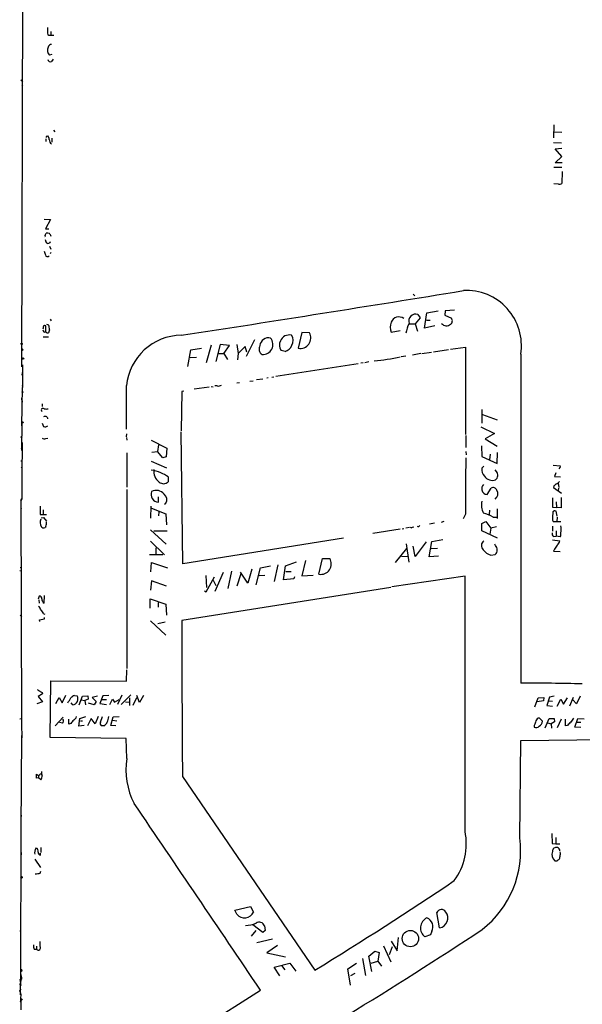
# Model space of a CAD drawing. Extents: x 4 to 732, y 0 to 938.
# Drawn here: x 9 to 178, y 312 to 606 of the extents above; entities that cross this region are included whole.
import ezdxf

# ---------------------------------------------------------------- set-up
doc = ezdxf.new("R2010")
doc.units = 0
doc.header["$MEASUREMENT"] = 0
doc.layers.add('MAIN', color=5, linetype='CONTINUOUS')

msp = doc.modelspace()

# ---------------------------------------------------------------- linework, layer by layer
at = {"layer": 'MAIN'}
for p, q in [((9.652, 502.4262), (9.9907, 635.8608)), ((18.288, 602.8408), (18.288, 601.8248)), ((18.288, 601.8248), (19.2193, 601.7402)), ((18.6267, 595.9828), (17.9493, 595.8135)), ((19.05, 594.6282), (18.542, 593.8662)), ((9.3133, 588.3628), (9.906, 587.9395)), ((9.5673, 586.7542), (9.906, 586.9235)), ((19.1347, 573.3768), (19.4733, 572.8688)), ((168.9947, 574.9008), (168.91, 571.0908)), ((168.9947, 572.8688), (171.3653, 572.7842)), ((16.764, 570.7522), (16.8487, 569.9902)), ((17.1027, 571.5142), (17.3567, 571.5988)), ((18.6267, 570.9215), (18.6267, 569.7362)), ((168.91, 569.6515), (171.2807, 569.5668)), ((169.418, 567.7888), (171.45, 567.9582)), ((171.45, 565.4182), (169.418, 567.7888)), ((169.418, 563.5555), (171.45, 565.4182)), ((171.5347, 563.5555), (169.418, 563.5555)), ((168.9947, 562.2855), (171.3653, 562.2855)), ((171.5347, 560.9308), (171.45, 557.3748)), ((170.434, 557.2055), (168.9947, 557.2902)), ((16.3407, 546.7068), (18.2033, 546.5375)), ((18.2033, 546.5375), (16.6793, 543.8282)), ((16.6793, 543.8282), (17.6953, 543.7435)), ((16.5947, 541.8808), (16.9333, 542.4735)), ((16.5947, 540.6108), (16.764, 539.8488)), ((18.1187, 539.6795), (18.2033, 540.0182)), ((17.9493, 538.5788), (18.288, 537.7322)), ((18.288, 536.7162), (18.1187, 536.2928)), ((126.9153, 524.2702), (127.3387, 523.7622)), ((130.9793, 518.6822), (134.366, 519.1902)), ((136.4827, 519.1902), (136.398, 517.9202)), ((139.2767, 519.4442), (136.4827, 519.1902)), ((18.1187, 516.7348), (18.3727, 516.2268)), ((128.9473, 517.1582), (127.4233, 515.3802)), ((128.27, 518.1742), (128.9473, 517.1582)), ((130.2173, 514.0255), (130.9793, 518.6822)), ((130.8947, 516.4808), (131.9953, 516.4808)), ((136.398, 517.9202), (138.3453, 516.9888)), ((16.002, 514.0255), (15.9173, 513.7715)), ((16.764, 512.9248), (16.764, 514.7875)), ((17.018, 515.2108), (17.6107, 515.0415)), ((17.8647, 513.5175), (17.6107, 512.6708)), ((120.2267, 512.8402), (122.936, 513.3482)), ((125.6453, 515.3802), (127.4233, 515.3802)), ((127.4233, 515.3802), (128.1853, 513.0942)), ((133.35, 514.7028), (130.2173, 514.0255)), ((16.002, 511.4855), (17.6107, 511.4008)), ((16.9333, 512.8402), (16.764, 512.9248)), ((79.3327, 510.5542), (76.7927, 505.5588)), ((93.472, 512.7555), (92.456, 508.0142)), ((95.758, 512.6708), (93.472, 512.7555)), ((9.652, 507.9295), (9.7367, 507.3368)), ((9.9907, 507.5908), (9.7367, 507.3368)), ((59.3513, 502.5108), (60.2827, 507.5908)), ((60.2827, 507.5908), (63.4153, 508.0988)), ((66.294, 508.9455), (64.8547, 503.6115)), ((69.088, 509.1148), (67.7333, 504.0348)), ((71.7973, 508.8608), (69.088, 509.1148)), ((70.104, 506.4055), (71.7973, 508.8608)), ((74.0833, 509.1148), (74.422, 506.4902)), ((76.5387, 508.5222), (74.422, 506.4902)), ((77.0467, 506.8288), (76.5387, 508.5222)), ((88.4767, 507.0828), (87.2913, 507.3368)), ((132.9267, 506.9982), (137.414, 507.6755)), ((138.0067, 507.7602), (142.5787, 508.3528)), ((142.5787, 508.3528), (142.5787, 482.1908)), ((60.0287, 505.3048), (61.976, 505.3895)), ((68.4107, 506.4902), (70.104, 506.4055)), ((70.104, 506.4055), (71.2047, 504.6275)), ((74.422, 506.4902), (74.2527, 504.5428)), ((124.6293, 505.6435), (123.2747, 505.4742)), ((129.2013, 506.4902), (126.6613, 505.9822)), ((129.4553, 506.4902), (132.334, 506.8288)), ((159.0887, 506.2362), (159.0887, 407.7688)), ((9.8213, 503.0188), (9.8213, 496.2455)), ((110.4053, 503.3575), (85.7673, 499.5475)), ((111.8447, 503.6115), (111.1673, 503.5268)), ((113.6227, 503.9502), (112.3527, 503.6962)), ((9.7367, 500.7328), (9.652, 499.9708)), ((81.788, 498.7855), (79.9253, 498.5315)), ((83.3967, 499.1242), (82.9733, 499.0395)), ((85.09, 499.3782), (84.4973, 499.2935)), ((9.652, 484.8155), (9.8213, 496.2455)), ((9.7367, 496.8382), (9.8213, 496.2455)), ((65.7013, 496.3302), (61.2987, 495.7375)), ((66.3787, 496.5842), (66.9713, 496.4995)), ((68.1567, 496.7535), (67.3947, 496.7535)), ((74.0833, 497.6848), (74.8453, 497.7695)), ((77.8933, 498.1928), (78.9093, 498.2775)), ((9.5673, 492.5202), (9.7367, 492.2662)), ((57.5733, 495.0602), (57.404, 483.2915)), ((58.166, 495.1448), (57.5733, 495.0602)), ((9.7367, 492.2662), (9.7367, 491.8428)), ((15.748, 491.4195), (15.6633, 490.5728)), ((147.4893, 489.6415), (147.4893, 485.5775)), ((147.6587, 488.2022), (152.0613, 486.5935)), ((9.652, 486.0008), (9.4827, 477.4495)), ((10.0753, 485.7468), (9.7367, 485.5775)), ((15.6633, 485.5775), (16.0867, 484.5615)), ((16.8487, 484.4768), (17.3567, 484.8155)), ((147.1507, 484.4768), (151.2147, 482.4448)), ((16.764, 481.0055), (17.4413, 481.0902)), ((40.9787, 482.3602), (40.894, 481.5135)), ((40.9787, 481.3442), (41.0633, 480.4975)), ((57.8273, 443.4135), (57.404, 482.9528)), ((142.6633, 481.8522), (142.6633, 478.2962)), ((151.2147, 482.4448), (148.4207, 480.9208)), ((148.4207, 480.9208), (152.0613, 478.7195)), ((9.4827, 478.0422), (9.7367, 478.8042)), ((9.7367, 479.8202), (9.5673, 469.7448)), ((48.3447, 480.4975), (53.086, 478.1268)), ((50.546, 479.0582), (50.292, 477.1108)), ((53.086, 478.1268), (52.832, 475.5022)), ((147.32, 478.8042), (147.4047, 475.5868)), ((41.0633, 476.6875), (41.0633, 466.4428)), ((48.5987, 476.9415), (50.292, 477.1108)), ((51.9007, 475.2482), (50.292, 477.1108)), ((52.832, 475.5022), (51.9007, 475.2482)), ((142.6633, 477.1108), (142.748, 476.0948)), ((147.4047, 475.5868), (152.0613, 473.5548)), ((149.9447, 476.3488), (149.7753, 474.6555)), ((152.0613, 473.5548), (152.146, 476.7722)), ((9.3133, 474.3168), (9.652, 474.3168)), ((9.398, 472.2002), (9.652, 472.4542)), ((48.3447, 474.2322), (52.9167, 472.2002)), ((148.082, 472.7082), (147.4047, 472.1155)), ((168.8253, 473.0468), (170.942, 472.7928)), ((170.7727, 472.2848), (170.5187, 471.9462)), ((9.652, 470.6762), (9.5673, 462.8868)), ((53.4247, 469.4908), (53.4247, 468.0515)), ((151.8073, 471.0995), (151.4687, 471.6075)), ((169.5873, 470.7608), (169.164, 469.5755)), ((169.164, 469.5755), (171.0267, 469.4908)), ((9.652, 467.7975), (9.652, 466.8662)), ((9.652, 466.1888), (9.652, 465.3422)), ((149.0133, 464.2415), (150.1987, 466.1042)), ((168.9947, 466.7815), (168.91, 466.2735)), ((168.91, 466.2735), (171.2807, 464.5802)), ((170.3493, 467.6282), (170.5187, 466.3582)), ((170.434, 466.1042), (170.3493, 465.3422)), ((41.0633, 465.7655), (41.0633, 412.0868)), ((50.546, 461.9555), (50.546, 463.4795)), ((168.656, 463.2255), (168.656, 460.4315)), ((171.196, 463.3102), (171.196, 460.2622)), ((9.5673, 462.8868), (9.3133, 462.4635)), ((9.3133, 462.4635), (9.5673, 462.8868)), ((9.3133, 462.4635), (9.4827, 395.5768)), ((9.3133, 460.0082), (9.652, 460.0928)), ((15.1553, 460.6855), (15.1553, 458.2302)), ((48.26, 457.1295), (48.3447, 460.7702)), ((48.4293, 460.1775), (52.7473, 458.4842)), ((52.324, 461.3628), (52.7473, 461.6168)), ((168.656, 460.4315), (169.8413, 460.3468)), ((169.7567, 462.0402), (169.8413, 460.3468)), ((171.196, 460.2622), (169.8413, 460.3468)), ((15.1553, 458.2302), (17.018, 458.2302)), ((15.4093, 457.2142), (16.0867, 457.3835)), ((16.002, 459.6695), (16.002, 458.3148)), ((16.0867, 457.3835), (17.018, 456.1982)), ((50.6307, 459.0768), (50.546, 457.8068)), ((52.7473, 458.4842), (52.9167, 455.1822)), ((142.5787, 458.3148), (141.8167, 456.9602)), ((149.7753, 459.5002), (149.606, 458.2302)), ((150.7913, 457.4682), (152.0613, 457.4682)), ((152.0613, 459.9235), (152.0613, 457.0448)), ((170.0107, 457.7222), (169.672, 459.2462)), ((170.0107, 457.4682), (169.926, 456.1135)), ((16.8487, 454.6742), (16.5947, 454.3355)), ((125.73, 454.3355), (124.6293, 454.1662)), ((126.6613, 454.4202), (127.0847, 454.5895)), ((133.2653, 455.6055), (131.7413, 455.3515)), ((136.0593, 456.1135), (135.2973, 455.8595)), ((147.4047, 455.5208), (148.59, 456.1135)), ((147.4047, 453.3195), (147.4047, 455.5208)), ((148.59, 456.1135), (150.114, 454.1662)), ((150.114, 454.1662), (149.86, 452.3035)), ((151.8073, 454.5895), (150.114, 454.1662)), ((168.5713, 454.7588), (168.5713, 453.2348)), ((168.656, 456.5368), (168.8253, 456.1135)), ((168.8253, 456.1135), (169.926, 456.1135)), ((169.926, 456.1135), (171.1113, 456.1135)), ((48.1753, 453.6582), (52.832, 449.3402)), ((49.1913, 453.3195), (53.1707, 453.3195)), ((122.936, 453.8275), (114.808, 452.5575)), ((123.5287, 453.9122), (124.0367, 454.0815)), ((152.146, 451.1182), (147.4047, 453.3195)), ((168.91, 451.6262), (169.7567, 451.7108)), ((169.7567, 453.3195), (169.7567, 451.7108)), ((170.942, 451.5415), (169.7567, 451.7108)), ((48.1753, 450.2715), (52.4087, 446.1228)), ((49.784, 448.2395), (49.784, 446.4615)), ((106.0027, 451.1182), (57.8273, 443.4135)), ((124.7987, 449.4248), (125.5607, 444.0062)), ((127.508, 445.6148), (126.8307, 448.7475)), ((130.81, 450.0175), (127.508, 445.6148)), ((131.6567, 445.5302), (132.4187, 450.1868)), ((132.4187, 450.1868), (135.7207, 450.7795)), ((151.5533, 448.9168), (151.2993, 449.3402)), ((168.656, 450.6102), (170.7727, 450.3562)), ((47.8367, 446.2922), (51.9007, 446.2922)), ((124.8833, 448.0702), (121.4967, 443.8368)), ((123.3593, 445.7842), (125.3067, 445.6995)), ((134.4507, 445.7842), (131.6567, 445.5302)), ((132.2493, 448.0702), (134.112, 448.1548)), ((150.114, 446.0382), (151.4687, 446.2922)), ((169.164, 447.9008), (168.91, 447.2235)), ((168.91, 447.2235), (170.942, 447.1388)), ((9.144, 442.3975), (9.5673, 442.4822)), ((48.26, 441.0428), (48.514, 443.8368)), ((48.514, 443.8368), (53.2553, 442.3128)), ((81.1107, 442.3128), (84.074, 442.9055)), ((86.36, 443.1595), (85.1747, 438.1642)), ((88.0533, 438.6722), (88.646, 442.8208)), ((88.646, 442.8208), (91.8633, 444.0908)), ((94.5727, 444.4295), (93.472, 439.8575)), ((98.6367, 440.3655), (99.6527, 445.0222)), ((99.6527, 445.0222), (101.854, 445.1068)), ((9.0593, 441.4662), (9.652, 441.3815)), ((64.77, 439.9422), (64.9393, 436.3862)), ((64.8547, 435.1162), (67.31, 439.5188)), ((69.9347, 440.8735), (67.4793, 435.2008)), ((72.39, 441.2968), (71.2893, 436.0475)), ((75.2687, 440.4502), (74.0833, 436.8095)), ((77.3007, 437.6562), (75.0993, 440.9582)), ((78.486, 441.8895), (77.3007, 437.6562)), ((79.8407, 437.1482), (81.1107, 442.3128)), ((80.6873, 439.9422), (82.3807, 440.1115)), ((88.7307, 441.1275), (90.3393, 441.2122)), ((91.3553, 439.5188), (91.1013, 438.9262)), ((93.472, 439.8575), (96.8587, 440.0268)), ((142.4093, 439.7728), (120.4807, 436.5555)), ((142.4093, 363.3188), (142.4093, 439.7728)), ((48.4293, 438.4182), (48.1753, 435.5395)), ((53.0013, 436.7248), (48.4293, 438.4182)), ((66.9713, 438.5875), (67.7333, 436.9788)), ((91.1013, 438.9262), (88.0533, 438.6722)), ((14.5627, 432.9995), (14.9013, 433.8462)), ((16.3407, 431.6448), (16.4253, 433.9308)), ((120.142, 436.3862), (57.5733, 426.4802)), ((64.3467, 435.3702), (64.8547, 435.1162)), ((14.732, 432.6608), (14.8167, 431.6448)), ((16.002, 431.8988), (16.3407, 431.6448)), ((48.0907, 430.2055), (48.0907, 432.9995)), ((48.0907, 432.9995), (52.7473, 431.3908)), ((50.4613, 431.8988), (50.4613, 430.4595)), ((52.7473, 431.3908), (52.9167, 428.0888)), ((9.144, 428.0888), (9.5673, 427.5808)), ((16.1713, 428.5122), (16.51, 428.3428)), ((14.9013, 426.7342), (16.4253, 426.9882)), ((14.986, 426.2262), (14.9013, 426.7342)), ((16.4253, 426.9882), (16.4253, 427.4115)), ((48.1753, 426.3955), (52.7473, 422.0775)), ((52.578, 425.9722), (50.3767, 425.4642)), ((40.9787, 408.3615), (41.0633, 411.7482)), ((18.1187, 391.4282), (18.288, 408.4462)), ((18.288, 408.4462), (40.9787, 408.3615)), ((15.8327, 404.5515), (14.478, 403.7048)), ((15.748, 404.9748), (15.8327, 404.5515)), ((21.6747, 401.8422), (22.7753, 404.1282)), ((25.4, 404.0435), (26.162, 403.9588)), ((35.6447, 404.0435), (33.8667, 403.9588)), ((39.624, 404.1282), (38.2693, 401.3342)), ((42.2487, 404.2128), (39.37, 401.3342)), ((44.8733, 401.9268), (44.0267, 404.0435)), ((46.0587, 404.0435), (44.8733, 401.9268)), ((15.8327, 402.1808), (14.1393, 401.5035)), ((14.478, 403.7048), (15.8327, 402.1808)), ((19.812, 401.5882), (20.828, 403.4508)), ((20.828, 403.4508), (21.6747, 401.8422)), ((24.892, 401.2495), (24.384, 401.8422)), ((26.7547, 401.2495), (27.7707, 403.8742)), ((27.432, 402.6888), (28.5327, 402.5195)), ((27.7707, 403.8742), (29.3793, 403.9588)), ((29.464, 402.9428), (28.5327, 402.5195)), ((28.5327, 402.5195), (28.702, 401.2495)), ((29.3793, 403.9588), (29.464, 402.9428)), ((31.242, 401.2495), (29.6333, 401.7575)), ((32.258, 403.8742), (30.734, 403.4508)), ((30.734, 403.4508), (31.9193, 402.2655)), ((31.9193, 402.2655), (31.242, 401.2495)), ((33.8667, 403.9588), (33.02, 401.5882)), ((33.02, 401.5882), (34.9673, 401.3342)), ((33.6127, 402.8582), (34.9673, 402.8582)), ((35.9833, 401.3342), (36.83, 402.9428)), ((36.83, 402.9428), (37.338, 402.0115)), ((37.338, 402.0115), (38.7773, 402.8582)), ((40.64, 402.1808), (41.7407, 402.0115)), ((41.8253, 403.3662), (41.8253, 401.0802)), ((42.926, 401.1648), (44.1113, 403.4508)), ((163.322, 400.6568), (164.338, 403.3662)), ((165.9467, 402.4348), (163.9993, 402.1808)), ((164.338, 403.3662), (166.0313, 403.4508)), ((166.0313, 403.4508), (165.9467, 402.4348)), ((167.7247, 403.5355), (166.878, 400.9955)), ((167.4707, 402.4348), (168.656, 402.3502)), ((169.0793, 403.7895), (167.7247, 403.5355)), ((170.0107, 400.8262), (171.1113, 402.9428)), ((171.1113, 402.9428), (171.958, 401.4188)), ((171.958, 401.4188), (173.0587, 403.2815)), ((174.8367, 403.4508), (173.736, 400.8262)), ((175.8527, 401.5035), (174.6673, 402.7735)), ((176.8687, 403.8742), (175.8527, 401.5035)), ((166.878, 400.9955), (168.5713, 400.8262)), ((9.0593, 397.0162), (9.4827, 397.1008)), ((9.4827, 395.5768), (9.4827, 394.5608)), ((9.4827, 395.5768), (9.5673, 391.3435)), ((19.558, 394.9842), (22.0133, 397.5242)), ((21.7593, 395.7462), (20.9127, 395.9155)), ((23.7067, 395.4922), (23.7067, 396.9315)), ((24.2993, 395.6615), (23.7067, 395.4922)), ((26.67, 394.8148), (27.0087, 397.1855)), ((27.0087, 397.1855), (28.7867, 397.6935)), ((27.178, 396.4235), (27.7707, 396.4235)), ((30.3953, 397.1855), (29.2947, 394.9842)), ((31.5807, 395.5768), (30.3953, 397.1855)), ((32.512, 397.6935), (31.5807, 395.5768)), ((33.1893, 396.0848), (33.782, 397.7782)), ((36.2373, 395.0688), (36.9993, 397.6088)), ((36.7453, 396.5928), (38.1, 396.4235)), ((36.9993, 397.6088), (38.7773, 397.6935)), ((165.608, 396.3388), (164.6767, 397.2702)), ((166.4547, 394.3068), (167.64, 397.1855)), ((167.132, 395.8308), (168.2327, 395.5768)), ((167.64, 397.1855), (169.0793, 397.1008)), ((169.2487, 396.1695), (168.2327, 395.5768)), ((168.2327, 395.5768), (168.3173, 394.2222)), ((169.0793, 397.1008), (169.2487, 396.1695)), ((171.196, 396.9315), (170.0107, 394.3915)), ((172.5507, 394.9842), (172.5507, 396.9315)), ((175.3447, 394.5608), (176.1913, 397.1008)), ((176.022, 396.0002), (177.1227, 396.0002)), ((176.1913, 397.1008), (178.054, 397.0162)), ((28.2787, 395.0688), (26.67, 394.8148)), ((34.2053, 394.8995), (33.528, 394.8995)), ((37.7613, 394.8995), (36.2373, 395.0688)), ((163.1527, 395.0688), (163.1527, 394.5608)), ((173.0587, 395.0688), (172.5507, 394.9842)), ((177.1227, 394.4762), (175.3447, 394.5608)), ((9.398, 363.8268), (9.5673, 392.0208)), ((40.894, 391.1742), (18.1187, 391.4282)), ((41.0633, 385.1628), (40.894, 391.1742)), ((158.8347, 361.3715), (159.0887, 390.5815)), ((159.0887, 390.5815), (184.7427, 390.8355)), ((13.97, 379.2362), (13.97, 380.4215)), ((15.1553, 380.5908), (15.494, 380.6755)), ((14.5627, 379.4055), (13.97, 379.2362)), ((14.5627, 380.0828), (14.5627, 379.4055)), ((15.3247, 378.7282), (14.5627, 379.4055)), ((57.7427, 379.7442), (97.4513, 321.7475)), ((9.398, 368.1448), (9.3133, 367.2982)), ((9.3133, 320.4775), (9.398, 363.8268)), ((168.402, 362.7262), (168.4867, 359.6782)), ((169.5873, 361.4562), (169.5873, 359.5935)), ((9.398, 356.9688), (9.398, 356.2915)), ((15.3247, 358.4928), (15.3247, 356.9688)), ((168.4867, 359.6782), (169.5873, 359.5935)), ((169.5873, 359.5935), (170.8573, 359.5935)), ((171.0267, 356.7995), (170.942, 357.2228)), ((13.462, 355.0215), (15.24, 352.5662)), ((15.24, 356.2068), (15.24, 356.7995)), ((170.0107, 354.5135), (170.3493, 354.7675)), ((15.1553, 350.7882), (15.3247, 351.4655)), ((73.406, 339.7815), (78.1473, 340.7975)), ((74.0833, 338.5115), (73.406, 339.7815)), ((78.1473, 340.7975), (78.994, 339.1888)), ((134.7893, 334.4475), (133.9427, 339.0195)), ((9.0593, 333.5162), (9.398, 333.6855)), ((79.756, 333.6855), (78.3167, 331.9075)), ((81.8727, 333.0082), (78.8247, 335.3788)), ((82.55, 333.6855), (81.8727, 333.0082)), ((82.296, 335.0402), (82.55, 333.6855)), ((132.4187, 333.4315), (132.08, 332.3308)), ((84.7513, 331.0608), (80.01, 329.9602)), ((120.2267, 330.4682), (122.0893, 327.5895)), ((122.0893, 327.5895), (122.5127, 331.5688)), ((132.08, 332.3308), (130.3867, 331.7382)), ((13.2927, 328.0128), (14.0547, 328.0128)), ((14.0547, 328.9442), (14.0547, 328.0128)), ((86.1907, 329.1135), (83.058, 326.9122)), ((113.6227, 325.9808), (115.4007, 327.4202)), ((115.4007, 327.4202), (116.6707, 327.0815)), ((118.0253, 329.0288), (120.142, 324.2875)), ((120.5653, 328.7748), (119.7187, 326.4042)), ((83.058, 326.9122), (88.646, 325.8115)), ((111.6753, 325.2188), (112.6067, 320.1388)), ((114.4693, 321.4088), (113.6227, 325.9808)), ((114.3, 323.8642), (116.2473, 324.4568)), ((116.6707, 327.0815), (116.2473, 324.4568)), ((116.2473, 324.4568), (117.348, 323.0175)), ((9.7367, 321.5782), (9.398, 321.4088)), ((85.1747, 322.6788), (89.916, 323.8642)), ((86.868, 320.0542), (85.1747, 322.6788)), ((87.4607, 323.1868), (88.392, 321.8322)), ((89.916, 323.8642), (91.694, 321.4935)), ((107.2727, 322.1708), (109.8973, 323.8642)), ((108.1193, 317.2602), (107.2727, 322.1708)), ((9.0593, 318.9535), (9.3133, 317.1755)), ((9.2287, 314.3815), (9.3133, 320.4775)), ((9.3133, 320.4775), (9.398, 319.8002)), ((9.3133, 318.7842), (9.3133, 318.4455)), ((109.3893, 320.7315), (108.1193, 320.0542)), ((8.9747, 315.5668), (9.398, 316.0748)), ((16.3407, 274.7575), (81.1107, 315.8208)), ((9.3133, 312.9422), (9.3133, 309.8942)), ((9.2287, 312.2648), (9.3133, 311.8415))]:
    msp.add_line(p, q, dxfattribs=at)
for centre, radius in [((9.5391, 509.3124), 0.1995), ((9.9624, 504.938), 0.2275), ((9.8213, 494.8909), 0.1693), ((9.5461, 481.4077), 0.1496), ((9.5249, 349.5606), 0.2158), ((126.0402, 331.2352), 2.454), ((9.4826, 313.0128), 0.1834)]:
    msp.add_circle(centre, radius, dxfattribs=at)
for centre, radius, start, end in [((36.0219, 603.73), 18.7538, 178.836515, 185.570692), ((17.8958, 602.6746), 0.936, 234.830948, 294.774285), ((18.3553, 598.1368), 0.8307, 77.01107, 176.728725), ((18.9943, 597.2232), 1.7548, 146.795317, 233.450738), ((18.1776, 594.6043), 0.8232, 184.235881, 296.275555), ((17.1026, 571.3025), 0.2116, 89.972935, 216.875312), ((16.6715, 570.7036), 1.1273, 349.502415, 52.568995), ((19.5078, 570.6713), 1.7364, 185.721099, 236.207437), ((170.7304, 558.5599), 1.3865, 257.655866, 301.266381), ((16.9332, 541.6268), 0.4232, 143.116564, 216.883436), ((17.6957, 540.5267), 1.1522, 216.039438, 252.889228), ((17.1874, 540.1045), 2.3826, 73.484793, 96.122164), ((17.2718, 540.9501), 1.527, 273.187323, 303.684864), ((17.0601, 541.3303), 1.3296, 9.170444, 52.760363), ((312.8116, 621.1902), 308.155, 195.828248, 196.057449), ((17.292, 536.0972), 0.6292, 193.137274, 320.870798), ((-1379.788, 9863.3691), 9461.2542, 278.7372189, 279.25529531), ((142.8729, 508.8844), 16.4306, 350.724912, 93.390091), ((122.5655, 515.0288), 2.3836, 51.886786, 161.033712), ((127.6838, 516.1161), 2.14, 74.101679, 197.718662), ((137.3665, 516.2215), 1.2437, 305.645319, 38.093575), ((16.491, 513.4359), 0.5795, 171.904855, 298.108549), ((16.5523, 514.2372), 0.5896, 68.958303, 201.041697), ((15.306, 513.8742), 2.5835, 352.063731, 26.86161), ((123.8449, 514.2198), 3.8723, 155.858881, 200.871577), ((133.714, 511.301), 9.0797, 152.704299, 172.402229), ((136.8624, 516.6786), 1.9143, 219.34879, 309.937397), ((17.3446, 513.0458), 0.4598, 206.559479, 305.359512), ((57.6237, 495.1832), 16.7271, 90.752568, 174.321786), ((83.5242, 508.5377), 2.603, 75.891686, 172.869796), ((81.8274, 509.1558), 3.0115, 266.026212, 39.27428), ((89.4163, 508.9061), 2.6417, 150.285787, 216.44565), ((89.7075, 509.2398), 2.7635, 74.973092, 159.324807), ((88.3475, 510.3666), 2.5865, 326.673026, 36.600978), ((93.0519, 511.0907), 3.1337, 259.037889, 30.280785), ((94.5213, 592.4601), 119.7841, 224.885442, 225.114558), ((82.7037, 507.8621), 2.0257, 150.461054, 237.613846), ((87.8255, 509.8329), 2.8261, 283.32178, 341.699684), ((110.5399, 561.6335), 57.5294, 274.593006, 282.529737), ((-3218.7212, 490.3188), 3259.7064, 359.8854086, 0.1145914), ((68.4952, 498.3628), 1.6445, 258.12157, 304.500807), ((9.8791, 492.778), 0.4046, 124.149649, 219.584353), ((15.9803, 489.4895), 0.5429, 48.405025, 234.272151), ((16.9334, 491.9266), 2.1158, 253.732105, 286.265296), ((16.5997, 486.748), 0.8616, 12.345584, 126.54271), ((9.6097, 485.4506), 0.5518, 32.463229, 85.603684), ((16.6373, 486.045), 1.5824, 249.637627, 277.677432), ((16.2983, 482.1483), 1.234, 239.03067, 292.171283), ((628.6787, 464.2986), 486.1368, 178.719363, 180.705265), ((150.1988, 471.7768), 2.8146, 173.088344, 226.216426), ((170.6031, 472.6235), 0.3788, 296.598874, 26.54476), ((47.7739, 464.2647), 7.2805, 61.719658, 85.503333), ((52.6982, 470.9965), 3.5752, 168.779326, 237.931594), ((49.1243, 464.1413), 6.8637, 51.204609, 72.19306), ((150.5655, 471.1841), 2.7253, 211.879249, 291.251703), ((150.5819, 469.9855), 1.6561, 305.912912, 42.273689), ((52.0715, 469.2762), 1.8251, 225.841317, 317.853648), ((148.9877, 466.0618), 1.5691, 133.243962, 197.261663), ((150.8337, 465.0458), 1.2343, 22.167779, 120.962164), ((338.7331, 255.4825), 271.0321, 128.546032, 128.775228), ((169.5311, 468.7143), 1.2933, 283.878289, 333.448818), ((50.603, 464.2179), 2.263, 157.382862, 268.556768), ((49.9474, 462.6087), 2.864, 36.847092, 120.032225), ((51.0742, 462.7054), 1.9961, 326.95002, 54.289812), ((149.0843, 465.8559), 1.616, 189.247822, 267.481801), ((150.0097, 464.478), 2.222, 311.043774, 27.718308), ((152.9914, 461.1933), 5.6784, 169.690822, 206.569112), ((145.2019, 447.9819), 11.0105, 59.493085, 75.747181), ((188.3589, 457.2147), 19.7146, 174.332842, 181.970547), ((168.8253, 459.3097), 0.1707, 240.280106, 7.100038), ((169.23, 458.4609), 0.9011, 60.627353, 105.135785), ((17.4202, 455.8146), 2.3118, 155.021288, 209.557973), ((16.1603, 455.059), 0.8439, 207.129852, 300.981222), ((13.5462, 455.7748), 3.4811, 341.568695, 4.184356), ((126.3227, 454.674), 0.4232, 216.84553, 323.14635), ((128.397, 455.2246), 0.552, 237.539156, 327.524828), ((165.398, 453.7852), 5.8105, 349.504824, 10.494206), ((169.5946, 452.5212), 1.1268, 169.486857, 232.58704), ((169.5451, 452.3458), 1.6119, 330.067741, 13.672427), ((149.1535, 448.924), 1.8407, 128.913573, 223.936847), ((150.2248, 447.646), 1.8385, 312.577452, 43.728341), ((465.9489, 236.8102), 364.1985, 144.348186, 144.57736), ((169.1219, 450.4831), 1.6557, 302.467211, 355.604214), ((152.0944, 451.2812), 5.6046, 220.42654, 249.307312), ((99.2291, 443.4257), 3.1171, 259.044075, 32.637264), ((14.8518, 433.1123), 0.7356, 351.179222, 86.141365), ((11.9292, 428.0177), 3.8282, 24.624302, 44.763998), ((18.7259, 433.5781), 3.1999, 190.417271, 211.654071), ((12.6902, 426.9161), 3.8296, 24.631669, 44.763023), ((4433.1162, 418.9715), 4375.5493, 179.901677, 180.5136701), ((150.9796, -852.2307), 1260.0256, 88.7918853, 89.6312611), ((15.3904, 407.0236), 1.675, 225.863544, 256.028469), ((16.1532, 406.6014), 1.6763, 225.870102, 256.011837), ((26.9981, 400.559), 3.8335, 114.637661, 134.749525), ((15.9945, 407.6342), 9.3763, 321.849809, 332.340131), ((24.6616, 403.0098), 1.7753, 277.456871, 32.313271), ((21.3053, 396.4158), 0.8091, 304.137927, 39.598836), ((278.7347, 184.4844), 330.6556, 140.078726, 140.307898), ((24.2075, 398.3204), 1.8921, 299.736994, 340.650503), ((33.8328, 395.6276), 0.7893, 144.606606, 247.284653), ((32.8214, 397.1138), 2.6112, 302.004685, 336.791902), ((24.4013, 399.7926), 11.4377, 341.084427, 349.424842), ((502.1033, 268.738), 361.7278, 159.329827, 159.558995), ((164.6786, 396.235), 1.0352, 90.10516, 169.508523), ((163.4966, 396.6458), 2.1336, 300.890071, 351.727103), ((427.5665, 141.577), 359.2107, 134.885409, 135.114591), ((470.8478, 185.0277), 364.1694, 144.351396, 144.580579), ((163.694, 395.6987), 1.2601, 244.559527, 315.453366), ((62.5219, 381.7609), 21.7266, 170.991687, 207.582891), ((98.9786, 549.567), 189.3057, 243.31696, 243.546156), ((14.5625, 380.6756), 0.5988, 278.140927, 351.859073), ((17.3575, 380.9296), 1.894, 169.701647, 206.556934), ((14.1396, 379.7441), 1.5609, 319.395918, 12.532391), ((-13907.8297, -9117.7513), 16872.5438, 33.99412287, 34.22330539), ((124.1895, 359.5805), 18.5994, 323.766367, 11.594907), ((128.957, 357.6089), 30.1137, 308.186571, 7.177667), ((15.712, 357.1142), 2.2617, 147.678024, 196.791691), ((13.7173, 357.4897), 0.838, 335.19955, 84.288046), ((15.3605, 357.0828), 0.8842, 176.407902, 262.167714), ((171.1279, 356.5039), 2.6799, 162.55083, 227.961301), ((169.787, 357.3168), 1.2157, 75.30993, 180.438299), ((169.6298, 357.3499), 1.234, 5.902319, 67.839069), ((169.672, 523.8634), 169.3502, 269.885409, 270.114592), ((169.757, 355.6986), 1.1035, 302.461635, 355.613639), ((-125.4074, 398.5604), 299.3612, 351.75192, 351.981084), ((-27.9566, 731.7035), 383.3472, 276.228061, 276.457244), ((-607.6768, 1464.246), 1342.5753, 301.6820867, 303.8000023), ((76.348, 340.2322), 2.8443, 217.227264, 338.479142), ((135.3389, 338.4396), 1.5118, 29.707275, 157.444853), ((134.2475, 337.3969), 2.9988, 280.409092, 36.694499), ((132.3533, 334.4), 3.3095, 114.529922, 233.542146), ((129.997, 334.8055), 2.7843, 330.430723, 69.341595), ((75.8979, 346.5496), 11.4478, 273.63303, 290.146109), ((80.8017, 334.5619), 1.569, 17.748984, 127.768974), ((-735.4419, 1680.4477), 1610.2178, 301.5469232, 303.2561431), ((11.6813, 329.6215), 3.474, 347.329512, 12.670488), ((15.5779, 328.9865), 2.484, 171.177027, 203.078351), ((14.5627, 328.4362), 0.6555, 219.807809, 39.801095), ((9.0169, 321.2816), 0.7785, 22.394546, 67.621866), ((9.1961, 319.3899), 0.4573, 252.595155, 63.799171), ((9.271, 317.4719), 0.2993, 98.124688, 278.121983), ((6.7178, 314.1211), 2.6802, 0.136815, 32.642362), ((-47.4067, 318.3514), 56.9615, 353.865972, 355.74741)]:
    msp.add_arc(centre, radius, start, end, dxfattribs=at)

doc.saveas('drawing.dxf')
